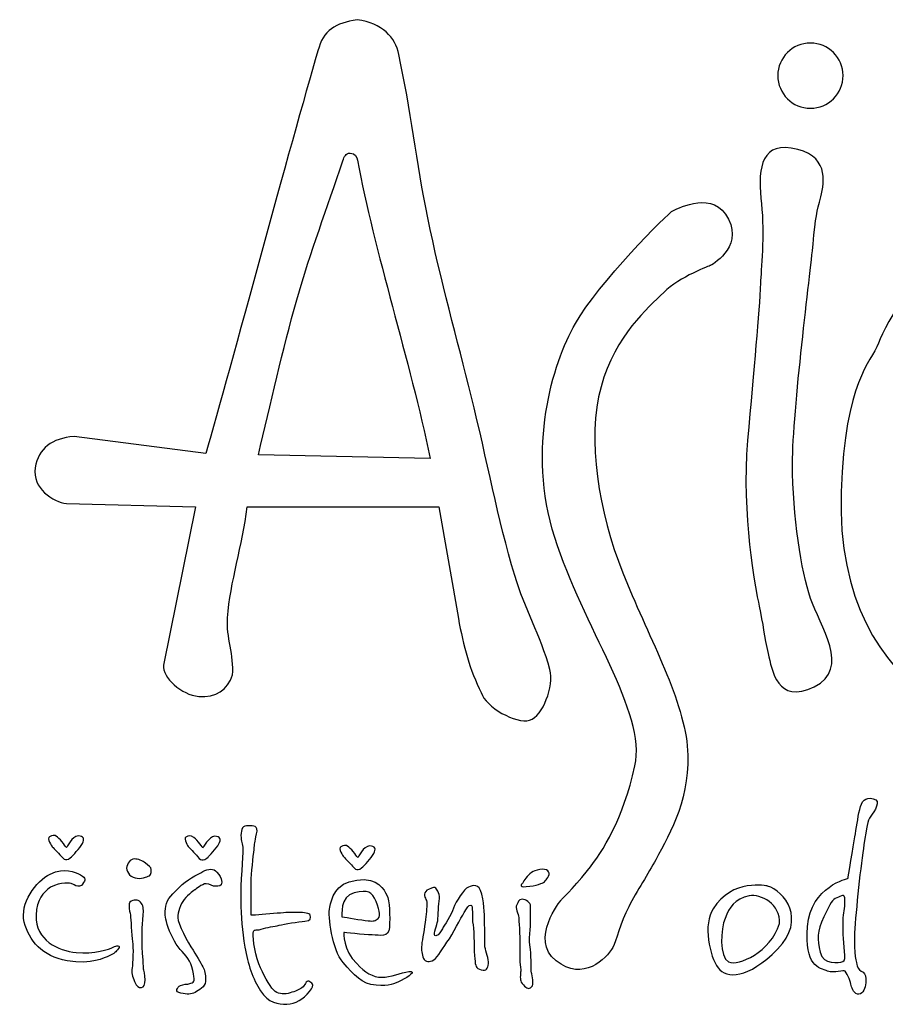
# Model space of a CAD drawing. Units: inches. Extents: x -11101 to -1719, y -1286 to 12625.
# Drawn here: x -10146 to -9483, y 10872 to 11627 of the extents above; entities that cross this region are included whole.
import ezdxf
from ezdxf.enums import TextEntityAlignment as Align

# ---------------------------------------------------------------- set-up
doc = ezdxf.new("R2010")
doc.units = ezdxf.units.IN
doc.header["$MEASUREMENT"] = 0
doc.layers.add('AS-Ramecek', color=9, linetype='Continuous')
doc.layers.add('Vrstva 1', color=7, linetype='Continuous')
doc.layers.add('SRAFY', color=9, linetype='Continuous', lineweight=0)
doc.styles.add('Arial', font='ARIAL.TTF')
doc.styles.add('Castelar', font='CASTELAR.TTF')

# ---------------------------------------------------------------- blocks, each defined once
blk = doc.blocks.new('ram_samotny')
at = {"layer": 'Vrstva 1', "color": 156}
for points, knots in [([(-4937.22, 7642.45), (-4935.34, 7634.77), (-4940.45, 7620.47), (-4946.79, 7618.6), (-4946.79, 7618.6), (-4953.14, 7616.72), (-4967.68, 7624.75), (-4969.61, 7631.6), (-4969.61, 7631.6), (-4975.03, 7642.04), (-4978.03, 7653.71), (-4980.43, 7666.57), (-4980.43, 7666.57), (-4980.43, 7666.57), (-4989.58, 7719.21), (-4989.58, 7719.21), (-4989.58, 7719.21), (-4989.58, 7719.21), (-5080.08, 7719.17), (-5080.08, 7719.17), (-5080.08, 7719.17), (-5082.32, 7700.93), (-5088.06, 7683.92), (-5089.33, 7666.89), (-5089.33, 7666.89), (-5089.99, 7657.96), (-5086.15, 7649.03), (-5086.98, 7639.92), (-5086.98, 7639.92), (-5089.26, 7632.86), (-5094.8, 7629.09), (-5102.92, 7629.81), (-5102.92, 7629.81), (-5111.04, 7630.53), (-5120.14, 7638.67), (-5119.56, 7644.6), (-5119.56, 7644.6), (-5119.56, 7644.6), (-5104.42, 7719.2), (-5104.42, 7719.2), (-5104.42, 7719.2), (-5104.42, 7719.2), (-5165.39, 7720.86), (-5165.39, 7720.86), (-5165.39, 7720.86), (-5171.52, 7721.44), (-5181.7, 7728.13), (-5180.08, 7737.58), (-5180.08, 7737.58), (-5178.47, 7747.04), (-5172.33, 7751.49), (-5161.75, 7752.44), (-5161.75, 7752.44), (-5161.75, 7752.44), (-5099.57, 7744.38), (-5099.57, 7744.38), (-5099.57, 7744.38), (-5088.1, 7784.03), (-5059.54, 7890.98), (-5046.66, 7934.36), (-5046.66, 7934.36), (-5044.33, 7944.15), (-5038.18, 7947.42), (-5028.23, 7949.04), (-5028.23, 7949.04), (-5016.22, 7947.36), (-5010.2, 7940.77), (-5008.54, 7932.55), (-5008.54, 7932.55), (-5003.02, 7907.41), (-5000.07, 7881.28), (-4994.86, 7855.56), (-4994.86, 7855.56), (-4988.95, 7826.41), (-4980.76, 7797.76), (-4974.35, 7771.67), (-4974.35, 7771.67), (-4966.8, 7740.97), (-4961.96, 7713.82), (-4953.83, 7686.89), (-4953.83, 7686.89), (-4948.96, 7670.73), (-4941.86, 7659.16), (-4937.22, 7642.45)], [0, 0, 0, 0, 0.047619, 0.047619, 0.047619, 0.047619, 0.095238, 0.095238, 0.095238, 0.095238, 0.142857, 0.142857, 0.142857, 0.142857, 0.190476, 0.190476, 0.190476, 0.190476, 0.238095, 0.238095, 0.238095, 0.238095, 0.285714, 0.285714, 0.285714, 0.285714, 0.333333, 0.333333, 0.333333, 0.333333, 0.380952, 0.380952, 0.380952, 0.380952, 0.428571, 0.428571, 0.428571, 0.428571, 0.47619, 0.47619, 0.47619, 0.47619, 0.52381, 0.52381, 0.52381, 0.52381, 0.571429, 0.571429, 0.571429, 0.571429, 0.619048, 0.619048, 0.619048, 0.619048, 0.666667, 0.666667, 0.666667, 0.666667, 0.714286, 0.714286, 0.714286, 0.714286, 0.761905, 0.761905, 0.761905, 0.761905, 0.809524, 0.809524, 0.809524, 0.809524, 0.857143, 0.857143, 0.857143, 0.857143, 0.904762, 0.904762, 0.904762, 0.904762, 0.952381, 0.952381, 0.952381, 0.952381, 1, 1, 1, 1]), ([(-4814.32, 7938.04), (-4805.84, 7938.04), (-4798.93, 7931.12), (-4798.93, 7922.65), (-4798.93, 7922.65), (-4798.93, 7914.17), (-4805.84, 7907.25), (-4814.32, 7907.25), (-4814.32, 7907.25), (-4822.8, 7907.25), (-4829.71, 7914.17), (-4829.71, 7922.65), (-4829.71, 7922.65), (-4829.71, 7931.12), (-4822.8, 7938.04), (-4814.32, 7938.04)], [0, 0, 0, 0, 0.25, 0.25, 0.25, 0.25, 0.5, 0.5, 0.5, 0.5, 0.75, 0.75, 0.75, 0.75, 1, 1, 1, 1]), ([(-4823.37, 7888.47), (-4805.41, 7885.62), (-4807.64, 7872.74), (-4809.46, 7865.48), (-4809.46, 7865.48), (-4811.27, 7858.22), (-4811.88, 7856.4), (-4813.09, 7843.09), (-4813.09, 7843.09), (-4814.3, 7829.77), (-4822.77, 7764.42), (-4822.77, 7739.61), (-4822.77, 7739.61), (-4822.77, 7714.81), (-4818.53, 7688.78), (-4814.3, 7676.08), (-4814.3, 7676.08), (-4810.06, 7663.37), (-4794.94, 7642.8), (-4812.48, 7634.33), (-4812.48, 7634.33), (-4830.03, 7625.85), (-4832.45, 7642.2), (-4834.27, 7650.06), (-4834.27, 7650.06), (-4836.08, 7657.93), (-4836.69, 7663.97), (-4838.5, 7672.45), (-4838.5, 7672.45), (-4840.32, 7680.92), (-4846.98, 7715.41), (-4843.95, 7750.51), (-4843.95, 7750.51), (-4840.92, 7785.6), (-4838.5, 7810.41), (-4837.9, 7824.93), (-4837.9, 7824.93), (-4837.68, 7830.25), (-4835.82, 7847.72), (-4837.45, 7862.19), (-4837.45, 7862.19), (-4839.09, 7876.74), (-4838.53, 7890.87), (-4823.37, 7888.47)], [0, 0, 0, 0, 0.090909, 0.090909, 0.090909, 0.090909, 0.181818, 0.181818, 0.181818, 0.181818, 0.272727, 0.272727, 0.272727, 0.272727, 0.363636, 0.363636, 0.363636, 0.363636, 0.454545, 0.454545, 0.454545, 0.454545, 0.545455, 0.545455, 0.545455, 0.545455, 0.636364, 0.636364, 0.636364, 0.636364, 0.727273, 0.727273, 0.727273, 0.727273, 0.818182, 0.818182, 0.818182, 0.818182, 0.909091, 0.909091, 0.909091, 0.909091, 1, 1, 1, 1]), ([(-4993.75, 7742.11), (-5003.21, 7788.01), (-5020.33, 7840.57), (-5028, 7882.73), (-5028, 7882.73), (-5028.31, 7884.37), (-5028.9, 7886.01), (-5031.5, 7886.09), (-5031.5, 7886.09), (-5033.54, 7886.1), (-5034.34, 7884.55), (-5034.91, 7882.42), (-5034.91, 7882.42), (-5042.54, 7859.81), (-5050.03, 7839.98), (-5056.67, 7816.84), (-5056.67, 7816.84), (-5063.32, 7793.7), (-5069.12, 7767.33), (-5074.77, 7743.71), (-5074.77, 7743.71), (-5074.77, 7743.71), (-4993.75, 7742.11), (-4993.75, 7742.11)], [0, 0, 0, 0, 0.166667, 0.166667, 0.166667, 0.166667, 0.333333, 0.333333, 0.333333, 0.333333, 0.5, 0.5, 0.5, 0.5, 0.666667, 0.666667, 0.666667, 0.666667, 0.833333, 0.833333, 0.833333, 0.833333, 1, 1, 1, 1]), ([(-4931.97, 7533.72), (-4931.97, 7533.72), (-4947.13, 7515.15), (-4934.36, 7505.08), (-4934.36, 7505.08), (-4921.59, 7495.02), (-4910.6, 7506.01), (-4907.57, 7511.45), (-4907.57, 7511.45), (-4906.06, 7514.18), (-4903.91, 7523.12), (-4900.07, 7530.56), (-4900.07, 7530.56), (-4896.24, 7538.01), (-4890.71, 7546.38), (-4887.28, 7552.8), (-4887.28, 7552.8), (-4880.44, 7565.63), (-4870.24, 7582.89), (-4872.44, 7606.43), (-4872.44, 7606.43), (-4874.64, 7629.97), (-4891.49, 7659.49), (-4902.86, 7688.16), (-4902.86, 7688.16), (-4914.23, 7716.82), (-4919.99, 7751.22), (-4913.12, 7775.87), (-4913.12, 7775.87), (-4906.24, 7800.53), (-4890.98, 7812.92), (-4883.53, 7820.37), (-4883.53, 7820.37), (-4876.07, 7827.82), (-4861.49, 7833.08), (-4861.49, 7833.08), (-4861.49, 7833.08), (-4861.49, 7833.08), (-4846.04, 7841.14), (-4852.98, 7854.99), (-4852.98, 7854.99), (-4859.92, 7868.85), (-4876.11, 7860.21), (-4878.97, 7859.07), (-4878.97, 7859.07), (-4881.84, 7857.92), (-4914.32, 7824.61), (-4925.22, 7805.69), (-4925.22, 7805.69), (-4936.11, 7786.77), (-4948.15, 7746.64), (-4934.96, 7704.79), (-4934.96, 7704.79), (-4921.78, 7662.93), (-4891.39, 7622.23), (-4897.13, 7597), (-4897.13, 7597), (-4902.86, 7571.78), (-4912.03, 7556.87), (-4919.48, 7547.7), (-4919.48, 7547.7), (-4926.94, 7538.52), (-4931.97, 7533.72), (-4931.97, 7533.72)], [0, 0, 0, 0, 0.0625, 0.0625, 0.0625, 0.0625, 0.125, 0.125, 0.125, 0.125, 0.1875, 0.1875, 0.1875, 0.1875, 0.25, 0.25, 0.25, 0.25, 0.3125, 0.3125, 0.3125, 0.3125, 0.375, 0.375, 0.375, 0.375, 0.4375, 0.4375, 0.4375, 0.4375, 0.5, 0.5, 0.5, 0.5, 0.5625, 0.5625, 0.5625, 0.5625, 0.625, 0.625, 0.625, 0.625, 0.6875, 0.6875, 0.6875, 0.6875, 0.75, 0.75, 0.75, 0.75, 0.8125, 0.8125, 0.8125, 0.8125, 0.875, 0.875, 0.875, 0.875, 0.9375, 0.9375, 0.9375, 0.9375, 1, 1, 1, 1]), ([(-4572.86, 7827.35), (-4572.86, 7827.35), (-4500.86, 7789.84), (-4527.48, 7706.33), (-4527.48, 7706.33), (-4554.1, 7622.83), (-4675.12, 7605.28), (-4696.31, 7606.49), (-4696.31, 7606.49), (-4717.48, 7607.7), (-4803.28, 7623.49), (-4799.78, 7726.3), (-4799.78, 7726.3), (-4797.96, 7779.55), (-4785.86, 7786.81), (-4782.23, 7796.49), (-4782.23, 7796.49), (-4778.6, 7806.18), (-4762.26, 7834.61), (-4746.53, 7839.46), (-4746.53, 7839.46), (-4730.79, 7844.3), (-4725.35, 7843.09), (-4716.88, 7838.85), (-4716.88, 7838.85), (-4708.41, 7834.61), (-4708.41, 7829.77), (-4700.54, 7830.38), (-4700.54, 7830.38), (-4692.67, 7830.99), (-4682.39, 7837.64), (-4666.65, 7838.85), (-4666.65, 7838.85), (-4650.92, 7840.06), (-4634.58, 7843.69), (-4609.17, 7838.25), (-4609.17, 7838.25), (-4583.76, 7832.8), (-4572.86, 7827.35), (-4572.86, 7827.35)], [0, 0, 0, 0, 0.1, 0.1, 0.1, 0.1, 0.2, 0.2, 0.2, 0.2, 0.3, 0.3, 0.3, 0.3, 0.4, 0.4, 0.4, 0.4, 0.5, 0.5, 0.5, 0.5, 0.6, 0.6, 0.6, 0.6, 0.7, 0.7, 0.7, 0.7, 0.8, 0.8, 0.8, 0.8, 0.9, 0.9, 0.9, 0.9, 1, 1, 1, 1]), ([(-4796.55, 7544), (-4796.55, 7544), (-4814.11, 7540.22), (-4815.69, 7521.33), (-4815.69, 7521.33), (-4817.28, 7502.44), (-4810.07, 7501.74), (-4806.19, 7500.26), (-4806.19, 7500.26), (-4803.07, 7499.07), (-4798.7, 7501.06), (-4797.89, 7500.13), (-4797.89, 7500.13), (-4796.59, 7498.61), (-4795.35, 7494.89), (-4795.08, 7493.42), (-4795.08, 7493.42), (-4794.81, 7491.94), (-4793.47, 7489.13), (-4791.46, 7489.39), (-4791.46, 7489.39), (-4789.46, 7489.66), (-4788.4, 7492.09), (-4788.25, 7494.76), (-4788.25, 7494.76), (-4788.11, 7497.43), (-4788.39, 7498.92), (-4789.46, 7499.73), (-4789.46, 7499.73), (-4790.53, 7500.53), (-4792, 7500.94), (-4792.27, 7502.68), (-4792.27, 7502.68), (-4792.54, 7504.42), (-4794.01, 7507.78), (-4793.47, 7518.24), (-4793.47, 7518.24), (-4792.94, 7528.71), (-4790.49, 7551.06), (-4789.06, 7559.84), (-4789.06, 7559.84), (-4787.62, 7568.61), (-4787.56, 7570.9), (-4785.84, 7573.25), (-4785.84, 7573.25), (-4784.12, 7575.61), (-4780.58, 7580.74), (-4784.64, 7581.57), (-4784.64, 7581.57), (-4788.7, 7582.41), (-4790.13, 7580.4), (-4791.07, 7576.47), (-4791.07, 7576.47), (-4792, 7572.55), (-4792.67, 7567.33), (-4793.34, 7563.59), (-4793.34, 7563.59), (-4794.01, 7559.7), (-4796.55, 7544), (-4796.55, 7544)], [0, 0, 0, 0, 0.066667, 0.066667, 0.066667, 0.066667, 0.133333, 0.133333, 0.133333, 0.133333, 0.2, 0.2, 0.2, 0.2, 0.266667, 0.266667, 0.266667, 0.266667, 0.333333, 0.333333, 0.333333, 0.333333, 0.4, 0.4, 0.4, 0.4, 0.466667, 0.466667, 0.466667, 0.466667, 0.533333, 0.533333, 0.533333, 0.533333, 0.6, 0.6, 0.6, 0.6, 0.666667, 0.666667, 0.666667, 0.666667, 0.733333, 0.733333, 0.733333, 0.733333, 0.8, 0.8, 0.8, 0.8, 0.866667, 0.866667, 0.866667, 0.866667, 0.933333, 0.933333, 0.933333, 0.933333, 1, 1, 1, 1]), ([(-5078.18, 7526.56), (-5076.28, 7526.56), (-5070.28, 7527.1), (-5065.86, 7527.5), (-5065.86, 7527.5), (-5061.45, 7527.9), (-5059.57, 7528.04), (-5056.23, 7527.9), (-5056.23, 7527.9), (-5052.88, 7527.77), (-5050.74, 7527.77), (-5050.34, 7526.56), (-5050.34, 7526.56), (-5049.93, 7525.35), (-5049.8, 7523.88), (-5052.88, 7523.74), (-5052.88, 7523.74), (-5055.96, 7523.61), (-5062.38, 7522.4), (-5064.93, 7521.87), (-5064.93, 7521.87), (-5067.47, 7521.33), (-5070.63, 7520.86), (-5073.49, 7519.99), (-5073.49, 7519.99), (-5076.35, 7519.11), (-5076.97, 7520.52), (-5077.24, 7518.11), (-5077.24, 7518.11), (-5077.51, 7515.69), (-5076.07, 7506.48), (-5073.76, 7501.74), (-5073.76, 7501.74), (-5071.45, 7497), (-5068.77, 7491.79), (-5066.8, 7490.6), (-5066.8, 7490.6), (-5064.83, 7489.42), (-5062.38, 7489.13), (-5059.84, 7489.93), (-5059.84, 7489.93), (-5057.3, 7490.74), (-5055.69, 7491.54), (-5054.22, 7492.35), (-5054.22, 7492.35), (-5052.75, 7493.15), (-5052.22, 7496.11), (-5051.01, 7495.43), (-5051.01, 7495.43), (-5049.8, 7494.76), (-5047.53, 7494.29), (-5050.6, 7490.6), (-5050.6, 7490.6), (-5053.68, 7486.91), (-5057.12, 7484.82), (-5061.31, 7484.7), (-5061.31, 7484.7), (-5065.5, 7484.57), (-5070.08, 7485.18), (-5073.76, 7490.87), (-5073.76, 7490.87), (-5077.44, 7496.56), (-5079.79, 7503.62), (-5081.12, 7511.53), (-5081.12, 7511.53), (-5082.46, 7519.45), (-5083, 7525.63), (-5083.13, 7533.54), (-5083.13, 7533.54), (-5083.27, 7541.45), (-5082.04, 7554.85), (-5082.06, 7557.69), (-5082.06, 7557.69), (-5082.08, 7560.53), (-5083.03, 7561.16), (-5083, 7564.26), (-5083, 7564.26), (-5082.96, 7567.37), (-5082.08, 7568.97), (-5079.52, 7568.83), (-5079.52, 7568.83), (-5076.96, 7568.69), (-5074.7, 7569.09), (-5075.63, 7564.93), (-5075.63, 7564.93), (-5076.57, 7560.77), (-5076.55, 7560.54), (-5076.84, 7557.56), (-5076.84, 7557.56), (-5077.12, 7554.57), (-5078.21, 7546), (-5078.18, 7542.39), (-5078.18, 7542.39), (-5078.21, 7538.5), (-5078.18, 7526.56), (-5078.18, 7526.56)], [0, 0, 0, 0, 0.041667, 0.041667, 0.041667, 0.041667, 0.083333, 0.083333, 0.083333, 0.083333, 0.125, 0.125, 0.125, 0.125, 0.166667, 0.166667, 0.166667, 0.166667, 0.208333, 0.208333, 0.208333, 0.208333, 0.25, 0.25, 0.25, 0.25, 0.291667, 0.291667, 0.291667, 0.291667, 0.333333, 0.333333, 0.333333, 0.333333, 0.375, 0.375, 0.375, 0.375, 0.416667, 0.416667, 0.416667, 0.416667, 0.458333, 0.458333, 0.458333, 0.458333, 0.5, 0.5, 0.5, 0.5, 0.541667, 0.541667, 0.541667, 0.541667, 0.583333, 0.583333, 0.583333, 0.583333, 0.625, 0.625, 0.625, 0.625, 0.666667, 0.666667, 0.666667, 0.666667, 0.708333, 0.708333, 0.708333, 0.708333, 0.75, 0.75, 0.75, 0.75, 0.791667, 0.791667, 0.791667, 0.791667, 0.833333, 0.833333, 0.833333, 0.833333, 0.875, 0.875, 0.875, 0.875, 0.916667, 0.916667, 0.916667, 0.916667, 0.958333, 0.958333, 0.958333, 0.958333, 1, 1, 1, 1]), ([(-5165.32, 7558.5), (-5165.32, 7558.5), (-5162.51, 7564), (-5159.83, 7564), (-5159.83, 7564), (-5157.15, 7564), (-5156.62, 7562.52), (-5157.82, 7560.37), (-5157.82, 7560.37), (-5159.02, 7558.23), (-5162.64, 7554.47), (-5162.64, 7554.47), (-5162.64, 7554.47), (-5162.64, 7554.47), (-5164.25, 7552.86), (-5165.18, 7552.86), (-5165.18, 7552.86), (-5166.12, 7552.86), (-5166.66, 7552.99), (-5167.86, 7554.47), (-5167.86, 7554.47), (-5169.06, 7555.95), (-5172.14, 7559.03), (-5172.14, 7559.03), (-5172.14, 7559.03), (-5172.14, 7559.03), (-5174.82, 7562.92), (-5173.35, 7563.59), (-5173.35, 7563.59), (-5171.87, 7564.26), (-5171.34, 7564.8), (-5169.6, 7563.46), (-5169.6, 7563.46), (-5167.86, 7562.12), (-5165.32, 7558.5), (-5165.32, 7558.5)], [0, 0, 0, 0, 0.111111, 0.111111, 0.111111, 0.111111, 0.222222, 0.222222, 0.222222, 0.222222, 0.333333, 0.333333, 0.333333, 0.333333, 0.444444, 0.444444, 0.444444, 0.444444, 0.555556, 0.555556, 0.555556, 0.555556, 0.666667, 0.666667, 0.666667, 0.666667, 0.777778, 0.777778, 0.777778, 0.777778, 0.888889, 0.888889, 0.888889, 0.888889, 1, 1, 1, 1]), ([(-5100.93, 7558.32), (-5100.93, 7558.32), (-5098.12, 7563.82), (-5095.44, 7563.82), (-5095.44, 7563.82), (-5092.77, 7563.82), (-5092.23, 7562.34), (-5093.44, 7560.2), (-5093.44, 7560.2), (-5094.64, 7558.05), (-5098.26, 7554.29), (-5098.26, 7554.29), (-5098.26, 7554.29), (-5098.26, 7554.29), (-5099.86, 7552.68), (-5100.8, 7552.68), (-5100.8, 7552.68), (-5101.73, 7552.68), (-5102.27, 7552.82), (-5103.47, 7554.29), (-5103.47, 7554.29), (-5104.68, 7555.77), (-5107.76, 7558.85), (-5107.76, 7558.85), (-5107.76, 7558.85), (-5107.76, 7558.85), (-5110.44, 7562.75), (-5108.96, 7563.42), (-5108.96, 7563.42), (-5107.49, 7564.09), (-5106.95, 7564.62), (-5105.21, 7563.28), (-5105.21, 7563.28), (-5103.47, 7561.94), (-5100.93, 7558.32), (-5100.93, 7558.32)], [0, 0, 0, 0, 0.111111, 0.111111, 0.111111, 0.111111, 0.222222, 0.222222, 0.222222, 0.222222, 0.333333, 0.333333, 0.333333, 0.333333, 0.444444, 0.444444, 0.444444, 0.444444, 0.555556, 0.555556, 0.555556, 0.555556, 0.666667, 0.666667, 0.666667, 0.666667, 0.777778, 0.777778, 0.777778, 0.777778, 0.888889, 0.888889, 0.888889, 0.888889, 1, 1, 1, 1]), ([(-5027.84, 7553.78), (-5027.84, 7553.78), (-5025.03, 7559.28), (-5022.35, 7559.28), (-5022.35, 7559.28), (-5019.68, 7559.28), (-5019.14, 7557.8), (-5020.35, 7555.66), (-5020.35, 7555.66), (-5021.55, 7553.51), (-5025.17, 7549.75), (-5025.17, 7549.75), (-5025.17, 7549.75), (-5025.17, 7549.75), (-5026.77, 7548.14), (-5027.71, 7548.14), (-5027.71, 7548.14), (-5028.65, 7548.14), (-5029.18, 7548.28), (-5030.38, 7549.75), (-5030.38, 7549.75), (-5031.59, 7551.23), (-5034.67, 7554.32), (-5034.67, 7554.32), (-5034.67, 7554.32), (-5034.67, 7554.32), (-5037.35, 7558.21), (-5035.88, 7558.88), (-5035.88, 7558.88), (-5034.4, 7559.55), (-5033.86, 7560.08), (-5032.12, 7558.74), (-5032.12, 7558.74), (-5030.38, 7557.4), (-5027.84, 7553.78), (-5027.84, 7553.78)], [0, 0, 0, 0, 0.111111, 0.111111, 0.111111, 0.111111, 0.222222, 0.222222, 0.222222, 0.222222, 0.333333, 0.333333, 0.333333, 0.333333, 0.444444, 0.444444, 0.444444, 0.444444, 0.555556, 0.555556, 0.555556, 0.555556, 0.666667, 0.666667, 0.666667, 0.666667, 0.777778, 0.777778, 0.777778, 0.777778, 0.888889, 0.888889, 0.888889, 0.888889, 1, 1, 1, 1]), ([(-5126.23, 7545.21), (-5126.23, 7545.21), (-5129.28, 7543.72), (-5131.99, 7544), (-5131.99, 7544), (-5134.69, 7544.29), (-5137.05, 7546.65), (-5136.94, 7548.83), (-5136.94, 7548.83), (-5136.83, 7551.01), (-5135.22, 7553.13), (-5133.33, 7553.13), (-5133.33, 7553.13), (-5131.44, 7553.12), (-5129.45, 7552.32), (-5128.1, 7551.12), (-5128.1, 7551.12), (-5126.76, 7549.92), (-5125.24, 7549.33), (-5125.29, 7548.16), (-5125.29, 7548.16), (-5125.05, 7545.92), (-5126.23, 7545.21), (-5126.23, 7545.21)], [0, 0, 0, 0, 0.166667, 0.166667, 0.166667, 0.166667, 0.333333, 0.333333, 0.333333, 0.333333, 0.5, 0.5, 0.5, 0.5, 0.666667, 0.666667, 0.666667, 0.666667, 0.833333, 0.833333, 0.833333, 0.833333, 1, 1, 1, 1]), ([(-5163.04, 7541.59), (-5163.04, 7541.59), (-5159.06, 7538.9), (-5157.69, 7541.19), (-5157.69, 7541.19), (-5156.31, 7543.47), (-5155.92, 7544.07), (-5158.76, 7545.61), (-5158.76, 7545.61), (-5161.6, 7547.15), (-5165.99, 7549.24), (-5172.95, 7546.02), (-5172.95, 7546.02), (-5179.91, 7542.8), (-5187.4, 7531.93), (-5185.26, 7523.34), (-5185.26, 7523.34), (-5183.12, 7514.75), (-5176.74, 7507.13), (-5165.05, 7505.09), (-5165.05, 7505.09), (-5153.35, 7503.05), (-5147.46, 7506.55), (-5145.11, 7507.51), (-5145.11, 7507.51), (-5142.75, 7508.47), (-5142.06, 7509.25), (-5140.82, 7510.86), (-5140.82, 7510.86), (-5139.58, 7512.48), (-5141.76, 7512.47), (-5143.36, 7511.53), (-5143.36, 7511.53), (-5144.97, 7510.59), (-5152.31, 7508.18), (-5160.77, 7508.98), (-5160.77, 7508.98), (-5169.22, 7509.79), (-5180.05, 7514.75), (-5179.64, 7526.56), (-5179.64, 7526.56), (-5179.37, 7534.21), (-5176.23, 7537.38), (-5172.81, 7539.84), (-5172.81, 7539.84), (-5168.14, 7542.56), (-5163.04, 7541.59), (-5163.04, 7541.59)], [0, 0, 0, 0, 0.083333, 0.083333, 0.083333, 0.083333, 0.166667, 0.166667, 0.166667, 0.166667, 0.25, 0.25, 0.25, 0.25, 0.333333, 0.333333, 0.333333, 0.333333, 0.416667, 0.416667, 0.416667, 0.416667, 0.5, 0.5, 0.5, 0.5, 0.583333, 0.583333, 0.583333, 0.583333, 0.666667, 0.666667, 0.666667, 0.666667, 0.75, 0.75, 0.75, 0.75, 0.833333, 0.833333, 0.833333, 0.833333, 0.916667, 0.916667, 0.916667, 0.916667, 1, 1, 1, 1]), ([(-5104.68, 7538.64), (-5104.68, 7538.64), (-5101.2, 7541.45), (-5099.46, 7541.45), (-5099.46, 7541.45), (-5097.72, 7541.45), (-5096.13, 7540.12), (-5094.91, 7540.25), (-5094.91, 7540.25), (-5093.68, 7540.38), (-5091.94, 7539.84), (-5092.1, 7542.26), (-5092.1, 7542.26), (-5092.26, 7544.68), (-5092.9, 7545.21), (-5094.37, 7546.96), (-5094.37, 7546.96), (-5095.85, 7548.7), (-5098.55, 7548.66), (-5100.93, 7547.23), (-5100.93, 7547.23), (-5103.32, 7545.79), (-5109.1, 7543.2), (-5111.91, 7539.98), (-5111.91, 7539.98), (-5114.72, 7536.76), (-5118.07, 7534.61), (-5118.47, 7530.85), (-5118.47, 7530.85), (-5118.87, 7527.1), (-5119.02, 7526.26), (-5117.8, 7522.27), (-5117.8, 7522.27), (-5116.57, 7518.27), (-5114.18, 7513.29), (-5111.64, 7510.46), (-5111.64, 7510.46), (-5109.11, 7507.63), (-5106.69, 7505.23), (-5105.75, 7500.53), (-5105.75, 7500.53), (-5104.82, 7495.84), (-5104.68, 7495.16), (-5106.69, 7494.49), (-5106.69, 7494.49), (-5108.7, 7493.82), (-5109.9, 7494.22), (-5111.51, 7493.42), (-5111.51, 7493.42), (-5113.11, 7492.61), (-5114.45, 7490.33), (-5111.37, 7489.8), (-5111.37, 7489.8), (-5108.29, 7489.26), (-5106.42, 7489.12), (-5104.68, 7490.2), (-5104.68, 7490.2), (-5102.94, 7491.28), (-5099.86, 7492.75), (-5099.73, 7495.3), (-5099.73, 7495.3), (-5099.6, 7497.85), (-5099.85, 7499.99), (-5100.67, 7501.6), (-5100.67, 7501.6), (-5101.48, 7503.22), (-5103.21, 7506.44), (-5105.62, 7510.06), (-5105.62, 7510.06), (-5108.03, 7513.68), (-5112.85, 7522.67), (-5112.85, 7525.35), (-5112.85, 7525.35), (-5112.85, 7528.04), (-5111.64, 7531.66), (-5109.77, 7534.07), (-5109.77, 7534.07), (-5107.89, 7536.49), (-5104.68, 7538.64), (-5104.68, 7538.64)], [0, 0, 0, 0, 0.05, 0.05, 0.05, 0.05, 0.1, 0.1, 0.1, 0.1, 0.15, 0.15, 0.15, 0.15, 0.2, 0.2, 0.2, 0.2, 0.25, 0.25, 0.25, 0.25, 0.3, 0.3, 0.3, 0.3, 0.35, 0.35, 0.35, 0.35, 0.4, 0.4, 0.4, 0.4, 0.45, 0.45, 0.45, 0.45, 0.5, 0.5, 0.5, 0.5, 0.55, 0.55, 0.55, 0.55, 0.6, 0.6, 0.6, 0.6, 0.65, 0.65, 0.65, 0.65, 0.7, 0.7, 0.7, 0.7, 0.75, 0.75, 0.75, 0.75, 0.8, 0.8, 0.8, 0.8, 0.85, 0.85, 0.85, 0.85, 0.9, 0.9, 0.9, 0.9, 0.95, 0.95, 0.95, 0.95, 1, 1, 1, 1]), ([(-4950.21, 7541.5), (-4949.68, 7542.1), (-4950.43, 7541.79), (-4948.63, 7544.03), (-4948.63, 7544.03), (-4946.83, 7546.27), (-4945.58, 7547.49), (-4942.04, 7548.15), (-4942.04, 7548.15), (-4938.49, 7548.8), (-4936.91, 7547.08), (-4937.88, 7545.04), (-4937.88, 7545.04), (-4938.86, 7543.01), (-4939.74, 7542.25), (-4941.47, 7541.51), (-4941.47, 7541.51), (-4943.2, 7540.77), (-4944.18, 7540.54), (-4946.74, 7540.31), (-4946.74, 7540.31), (-4949.29, 7540.08), (-4950.48, 7539.72), (-4950.75, 7540.43), (-4950.75, 7540.43), (-4951.02, 7541.15), (-4950.21, 7541.5), (-4950.21, 7541.5)], [0, 0, 0, 0, 0.142857, 0.142857, 0.142857, 0.142857, 0.285714, 0.285714, 0.285714, 0.285714, 0.428571, 0.428571, 0.428571, 0.428571, 0.571429, 0.571429, 0.571429, 0.571429, 0.714286, 0.714286, 0.714286, 0.714286, 0.857143, 0.857143, 0.857143, 0.857143, 1, 1, 1, 1]), ([(-5034.54, 7518.51), (-5034.54, 7518.51), (-5025.04, 7517.3), (-5021.16, 7517.3), (-5021.16, 7517.3), (-5017.27, 7517.3), (-5013.39, 7515.69), (-5012.99, 7520.79), (-5012.99, 7520.79), (-5012.59, 7525.89), (-5012.86, 7533.67), (-5014.2, 7536.09), (-5014.2, 7536.09), (-5015.53, 7538.5), (-5017.95, 7544.54), (-5028.39, 7543.2), (-5028.39, 7543.2), (-5038.82, 7541.86), (-5040.17, 7534.34), (-5041.1, 7530.32), (-5041.1, 7530.32), (-5042.04, 7526.29), (-5040.03, 7510.19), (-5034.81, 7504.29), (-5034.81, 7504.29), (-5029.59, 7498.38), (-5025.97, 7493.96), (-5019.28, 7493.55), (-5019.28, 7493.55), (-5012.59, 7493.15), (-5011.01, 7494.11), (-5007.37, 7495.84), (-5007.37, 7495.84), (-5003.73, 7497.56), (-5000.01, 7500.4), (-5003.76, 7499.99), (-5003.76, 7499.99), (-5007.5, 7499.59), (-5012.32, 7497.18), (-5016.6, 7497.31), (-5016.6, 7497.31), (-5020.89, 7497.44), (-5024.37, 7499.32), (-5028.39, 7503.89), (-5028.39, 7503.89), (-5034.81, 7509.92), (-5034.54, 7518.51), (-5034.54, 7518.51)], [0, 0, 0, 0, 0.083333, 0.083333, 0.083333, 0.083333, 0.166667, 0.166667, 0.166667, 0.166667, 0.25, 0.25, 0.25, 0.25, 0.333333, 0.333333, 0.333333, 0.333333, 0.416667, 0.416667, 0.416667, 0.416667, 0.5, 0.5, 0.5, 0.5, 0.583333, 0.583333, 0.583333, 0.583333, 0.666667, 0.666667, 0.666667, 0.666667, 0.75, 0.75, 0.75, 0.75, 0.833333, 0.833333, 0.833333, 0.833333, 0.916667, 0.916667, 0.916667, 0.916667, 1, 1, 1, 1]), ([(-4834.56, 7540.38), (-4826.67, 7538.1), (-4815.98, 7524.71), (-4829.88, 7510.59), (-4829.88, 7510.59), (-4843.79, 7496.48), (-4853.83, 7496.49), (-4857.86, 7501.74), (-4857.86, 7501.74), (-4861.88, 7506.99), (-4865.19, 7522.56), (-4860.13, 7529.65), (-4860.13, 7529.65), (-4851.57, 7544), (-4834.56, 7540.38), (-4834.56, 7540.38)], [0, 0, 0, 0, 0.25, 0.25, 0.25, 0.25, 0.5, 0.5, 0.5, 0.5, 0.75, 0.75, 0.75, 0.75, 1, 1, 1, 1]), ([(-5035.35, 7525.89), (-5035.35, 7525.89), (-5036.41, 7535.68), (-5029.59, 7537.16), (-5029.59, 7537.16), (-5022.76, 7538.64), (-5021.42, 7537.83), (-5019.28, 7533), (-5019.28, 7533), (-5017.14, 7528.17), (-5017.14, 7525.49), (-5018.75, 7524.68), (-5018.75, 7524.68), (-5020.35, 7523.88), (-5020.35, 7523.61), (-5024.37, 7524.15), (-5024.37, 7524.15), (-5028.39, 7524.68), (-5035.35, 7525.89), (-5035.35, 7525.89)], [0, 0, 0, 0, 0.2, 0.2, 0.2, 0.2, 0.4, 0.4, 0.4, 0.4, 0.6, 0.6, 0.6, 0.6, 0.8, 0.8, 0.8, 0.8, 1, 1, 1, 1]), ([(-4967.88, 7511.67), (-4967.48, 7509.25), (-4965.88, 7506.03), (-4966.28, 7503.75), (-4966.28, 7503.75), (-4966.68, 7501.47), (-4966.93, 7500.13), (-4969.62, 7500.8), (-4969.62, 7500.8), (-4972.31, 7501.47), (-4972.3, 7502.68), (-4972.7, 7506.03), (-4972.7, 7506.03), (-4973.1, 7509.39), (-4972.83, 7518.51), (-4973.5, 7522), (-4973.5, 7522), (-4974.17, 7525.49), (-4973.36, 7531.58), (-4974.58, 7531.39), (-4974.58, 7531.39), (-4975.8, 7531.21), (-4975.99, 7530.59), (-4977.65, 7527.9), (-4977.65, 7527.9), (-4979.32, 7525.21), (-4982.85, 7518.03), (-4985.82, 7513.82), (-4985.82, 7513.82), (-4988.78, 7509.59), (-4990.83, 7505.81), (-4992.78, 7505.09), (-4992.78, 7505.09), (-4994.72, 7504.38), (-4996.65, 7504.82), (-4997.2, 7506.97), (-4997.2, 7506.97), (-4997.74, 7509.12), (-4998, 7510.73), (-4997.6, 7513.68), (-4997.6, 7513.68), (-4997.2, 7516.63), (-4995.99, 7522.8), (-4995.72, 7525.89), (-4995.72, 7525.89), (-4995.46, 7528.98), (-4994.92, 7532.86), (-4995.72, 7534.07), (-4995.72, 7534.07), (-4996.53, 7535.28), (-4996.93, 7537.83), (-4994.52, 7538.77), (-4994.52, 7538.77), (-4992.11, 7539.71), (-4991.69, 7540.13), (-4991.04, 7539.31), (-4991.04, 7539.31), (-4990.39, 7538.49), (-4988.9, 7536.49), (-4989.43, 7533.27), (-4989.43, 7533.27), (-4989.97, 7530.05), (-4989.8, 7525.09), (-4990.37, 7523.07), (-4990.37, 7523.07), (-4990.94, 7521.05), (-4992.64, 7516.5), (-4991.04, 7516.9), (-4991.04, 7516.9), (-4989.43, 7517.3), (-4988.77, 7518.98), (-4987.96, 7520.25), (-4987.96, 7520.25), (-4987.16, 7521.53), (-4983.81, 7526.83), (-4982.74, 7529.92), (-4982.74, 7529.92), (-4981.67, 7533.01), (-4977.79, 7539.18), (-4975.65, 7539.85), (-4975.65, 7539.85), (-4973.5, 7540.52), (-4970.7, 7542.12), (-4969.35, 7536.49), (-4969.35, 7536.49), (-4968.02, 7530.85), (-4968.02, 7525.89), (-4968.02, 7522), (-4968.02, 7522), (-4968.02, 7518.11), (-4967.88, 7511.67), (-4967.88, 7511.67)], [0, 0, 0, 0, 0.043478, 0.043478, 0.043478, 0.043478, 0.086957, 0.086957, 0.086957, 0.086957, 0.130435, 0.130435, 0.130435, 0.130435, 0.173913, 0.173913, 0.173913, 0.173913, 0.217391, 0.217391, 0.217391, 0.217391, 0.26087, 0.26087, 0.26087, 0.26087, 0.304348, 0.304348, 0.304348, 0.304348, 0.347826, 0.347826, 0.347826, 0.347826, 0.391304, 0.391304, 0.391304, 0.391304, 0.434783, 0.434783, 0.434783, 0.434783, 0.478261, 0.478261, 0.478261, 0.478261, 0.521739, 0.521739, 0.521739, 0.521739, 0.565217, 0.565217, 0.565217, 0.565217, 0.608696, 0.608696, 0.608696, 0.608696, 0.652174, 0.652174, 0.652174, 0.652174, 0.695652, 0.695652, 0.695652, 0.695652, 0.73913, 0.73913, 0.73913, 0.73913, 0.782609, 0.782609, 0.782609, 0.782609, 0.826087, 0.826087, 0.826087, 0.826087, 0.869565, 0.869565, 0.869565, 0.869565, 0.913043, 0.913043, 0.913043, 0.913043, 0.956522, 0.956522, 0.956522, 0.956522, 1, 1, 1, 1]), ([(-5128.91, 7501.2), (-5128.91, 7501.2), (-5128.1, 7498.25), (-5128.24, 7496.1), (-5128.24, 7496.1), (-5128.37, 7493.96), (-5128.77, 7492.48), (-5129.98, 7492.48), (-5129.98, 7492.48), (-5131.19, 7492.48), (-5132.13, 7492.75), (-5133.19, 7495.3), (-5133.19, 7495.3), (-5134.25, 7497.85), (-5134.81, 7499.7), (-5134.4, 7501.74), (-5134.4, 7501.74), (-5133.98, 7503.77), (-5133.73, 7511.4), (-5134.13, 7514.22), (-5134.13, 7514.22), (-5134.53, 7517.03), (-5135.07, 7525.35), (-5135.07, 7526.16), (-5135.07, 7526.16), (-5135.07, 7526.96), (-5136.8, 7532.45), (-5134.8, 7533.27), (-5134.8, 7533.27), (-5132.8, 7534.09), (-5131.06, 7533.86), (-5129.98, 7532.2), (-5129.98, 7532.2), (-5128.89, 7530.53), (-5128.9, 7529), (-5129.17, 7526.16), (-5129.17, 7526.16), (-5129.45, 7523.32), (-5129.71, 7520.25), (-5129.58, 7518.91), (-5129.58, 7518.91), (-5129.44, 7517.57), (-5129.71, 7511.53), (-5129.58, 7510.46), (-5129.58, 7510.46), (-5129.41, 7509.46), (-5128.91, 7501.2), (-5128.91, 7501.2)], [0, 0, 0, 0, 0.083333, 0.083333, 0.083333, 0.083333, 0.166667, 0.166667, 0.166667, 0.166667, 0.25, 0.25, 0.25, 0.25, 0.333333, 0.333333, 0.333333, 0.333333, 0.416667, 0.416667, 0.416667, 0.416667, 0.5, 0.5, 0.5, 0.5, 0.583333, 0.583333, 0.583333, 0.583333, 0.666667, 0.666667, 0.666667, 0.666667, 0.75, 0.75, 0.75, 0.75, 0.833333, 0.833333, 0.833333, 0.833333, 0.916667, 0.916667, 0.916667, 0.916667, 1, 1, 1, 1]), ([(-4951.55, 7519.85), (-4951.55, 7519.85), (-4951.95, 7523.74), (-4951.95, 7525.49), (-4951.95, 7525.49), (-4951.95, 7527.23), (-4953.81, 7530.16), (-4952.89, 7531.45), (-4952.89, 7531.45), (-4951.97, 7532.74), (-4952.22, 7534.19), (-4950.35, 7534.13), (-4950.35, 7534.13), (-4948.48, 7534.07), (-4946.32, 7532.7), (-4946.33, 7530.72), (-4946.33, 7530.72), (-4946.34, 7528.74), (-4946.33, 7525.49), (-4946.33, 7523.74), (-4946.33, 7523.74), (-4946.33, 7522), (-4947.27, 7513.68), (-4946.6, 7511.53), (-4946.6, 7511.53), (-4945.93, 7509.39), (-4946.2, 7500.66), (-4945.93, 7499.46), (-4945.93, 7499.46), (-4945.66, 7498.25), (-4944.52, 7493.93), (-4945.93, 7492.75), (-4945.93, 7492.75), (-4947.35, 7491.56), (-4948, 7492.09), (-4949.77, 7493.74), (-4949.77, 7493.74), (-4951.53, 7495.4), (-4951.17, 7496.91), (-4951.15, 7498.79), (-4951.15, 7498.79), (-4951.13, 7500.66), (-4950.75, 7499.59), (-4951.15, 7502.14), (-4951.15, 7502.14), (-4951.55, 7504.69), (-4951.42, 7511.13), (-4951.42, 7512.47), (-4951.42, 7512.47), (-4951.42, 7513.82), (-4951.55, 7519.85), (-4951.55, 7519.85)], [0, 0, 0, 0, 0.076923, 0.076923, 0.076923, 0.076923, 0.153846, 0.153846, 0.153846, 0.153846, 0.230769, 0.230769, 0.230769, 0.230769, 0.307692, 0.307692, 0.307692, 0.307692, 0.384615, 0.384615, 0.384615, 0.384615, 0.461538, 0.461538, 0.461538, 0.461538, 0.538462, 0.538462, 0.538462, 0.538462, 0.615385, 0.615385, 0.615385, 0.615385, 0.692308, 0.692308, 0.692308, 0.692308, 0.769231, 0.769231, 0.769231, 0.769231, 0.846154, 0.846154, 0.846154, 0.846154, 0.923077, 0.923077, 0.923077, 0.923077, 1, 1, 1, 1]), ([(-4843.23, 7535.69), (-4837.76, 7536.86), (-4828.27, 7531.79), (-4828.94, 7522.67), (-4828.94, 7522.67), (-4832.97, 7509.23), (-4848.4, 7502.43), (-4852.9, 7504.56), (-4852.9, 7504.56), (-4857.41, 7506.69), (-4856.74, 7520.35), (-4854.51, 7525.09), (-4854.51, 7525.09), (-4852.69, 7530.43), (-4850.02, 7534.25), (-4843.23, 7535.69)], [0, 0, 0, 0, 0.25, 0.25, 0.25, 0.25, 0.5, 0.5, 0.5, 0.5, 0.75, 0.75, 0.75, 0.75, 1, 1, 1, 1]), ([(-4798.83, 7517.44), (-4798.83, 7512.87), (-4797.09, 7505.09), (-4798.96, 7504.69), (-4798.96, 7504.69), (-4800.84, 7504.29), (-4808.33, 7502.95), (-4809.67, 7509.12), (-4809.67, 7509.12), (-4811.01, 7515.29), (-4811.41, 7518.91), (-4808.06, 7525.76), (-4808.06, 7525.76), (-4804.72, 7532.6), (-4804.05, 7534.07), (-4801.91, 7534.74), (-4801.91, 7534.74), (-4799.76, 7535.42), (-4798.02, 7537.56), (-4798.02, 7533.54), (-4798.02, 7533.54), (-4798.02, 7529.51), (-4798.83, 7527.77), (-4798.83, 7524.15), (-4798.83, 7524.15), (-4798.83, 7520.52), (-4798.83, 7517.44), (-4798.83, 7517.44)], [0, 0, 0, 0, 0.142857, 0.142857, 0.142857, 0.142857, 0.285714, 0.285714, 0.285714, 0.285714, 0.428571, 0.428571, 0.428571, 0.428571, 0.571429, 0.571429, 0.571429, 0.571429, 0.714286, 0.714286, 0.714286, 0.714286, 0.857143, 0.857143, 0.857143, 0.857143, 1, 1, 1, 1])]:
    blk.add_open_spline(points, degree=3, knots=knots, dxfattribs=at)
at = {"layer": 'SRAFY', "color": 156}
for tag, height, style, p in [('NÁZEV_VÝROBKU', 90, 'Arial', (-461.51, 7777.34)), ('TYP_VÝROBKU', 75, 'Castelar', (-461.51, 7586.01))]:
    blk.add_attdef(tag, text='', height=height, dxfattribs=dict(at, style=style)).set_placement(p, align=Align.RIGHT)

msp = doc.modelspace()

# ---------------------------------------------------------------- block references
at = {"layer": 'AS-Ramecek', "ltscale": 3, "xscale": 1.6245, "yscale": 1.6245, "zscale": 1.6245}
msp.add_blockref('ram_samotny', (-1719.465, -1286.481, 322.796), dxfattribs=at)

doc.saveas('drawing.dxf')
